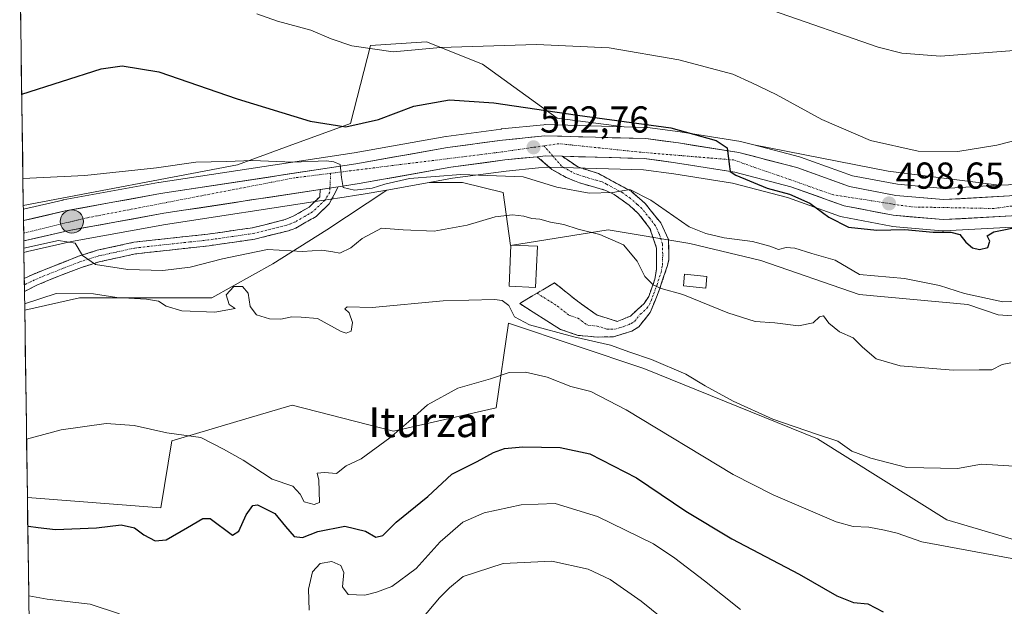
# Model space of a CAD drawing. Units: metres. Extents: x 597135 to 600592, y 4733742 to 4736104.
# Drawn here: x 597154 to 597417, y 4735597 to 4735753 of the extents above; entities that cross this region are included whole.
import ezdxf
from ezdxf.enums import TextEntityAlignment as Align

# ---------------------------------------------------------------- set-up
doc = ezdxf.new("R2010")
doc.units = ezdxf.units.M
doc.header["$MEASUREMENT"] = 0
doc.linetypes.add('TRAZO_Y_PUNTO', pattern=[1, 0.5, -0.25, 0, -0.25])
doc.linetypes.add('TRAZOSX2', pattern=[1.5, 1, -0.5])
for name, color, linetype, lineweight in [('Camino', 19, 'TRAZOSX2', 0), ('Camino Cxs', 19, 'Continuous', 0), ('Camino eje', 19, 'TRAZO_Y_PUNTO', 0), ('Carretera de calzada única', 19, 'Continuous', 13), ('Carretera de calzada única Cxs', 19, 'Continuous', 13), ('Carretera de calzada única eje', 19, 'TRAZO_Y_PUNTO', 0), ('Carátula', 7, 'Continuous', 5), ('Cultivos herbáceos CxS', 92, 'Continuous', 0), ('Curva de nivel maestra', 36, 'Continuous', 30), ('Curva de nivel normal', 36, 'Continuous', 0), ('Edificación', 1, 'Continuous', 13), ('Edificación Cxs', 1, 'Continuous', 13), ('Edificación ligera', 1, 'Continuous', 0), ('Edificación ligera Cxs', 1, 'Continuous', 0), ('Entidad de ámbito territorial CxS', 92, 'Continuous', 0), ('Municipio CxS', 142, 'Continuous', 0), ('Núcleo urbano CxS', 19, 'Continuous', 0), ('Pastizal CxS', 92, 'Continuous', 0), ('Punto de cota en terreno', 7, 'Continuous', 0), ('Punto kilométrico de carretera', 7, 'Continuous', 0), ('Rótulo de punto de cota en terreno', 19, 'Continuous', 0), ('Texto cartográfico', 19, 'Continuous', 0)]:
    doc.layers.add(name, color=color, linetype=linetype, lineweight=lineweight)
doc.styles.add('Arial', font='txt', dxfattribs={"height": 0.2})

# ---------------------------------------------------------------- blocks, each defined once
blk = doc.blocks.new('*U151')
at = {"layer": 'Cultivos herbáceos CxS', "color": 92, "linetype": 'Continuous', "lineweight": 0}
blk.add_polyline3d([(597418.41, 4735709.31, 498.94), (597415.91, 4735709.17, 498.86), (597386.23, 4735712.98, 498.01), (597350.27, 4735719.99, 499.18), (597347.05, 4735720.82, 499.46), (597346.8, 4735720.88, 499.48), (597330.61, 4735723.45, 500.5), (597330.54, 4735723.46, 500.5), (597321.81, 4735724.63, 500.84), (597321.49, 4735724.66, 500.85), (597315.58, 4735724.82, 501.18), (597297.65, 4735727.13, 501.98), (597277.67, 4735741.55, 497.81), (597262.7, 4735747.53, 495.92), (597247.74, 4735746.53, 495.7), (597242.39, 4735725.65, 501.71), (597224.98, 4735719.33, 504.35), (597212.12, 4735714.65, 505.95), (597154.86, 4735703.76, 508.3), (597154.86, 4735703.76, 508.3), (597153.9, 4735772.21, 494.03)], dxfattribs=at)
blk = doc.blocks.new('*U153')
at = {"layer": 'Pastizal CxS', "color": 92, "linetype": 'Continuous', "lineweight": 0}
blk.add_polyline3d([(597156.43, 4735592.19, 535.19), (597155.96, 4735625.76, 523.52), (597191.65, 4735622.95, 524.1), (597194.58, 4735640.89, 521.5), (597214.35, 4735646.73, 518.26), (597226.79, 4735650.41, 517.19), (597253.88, 4735643.45, 520.93), (597281.33, 4735649.67, 522.87), (597284.63, 4735672.37, 517.08), (597320.88, 4735660.22, 516.82), (597367.29, 4735641.46, 516.14), (597401.91, 4735619.75, 518.98), (597419.7, 4735614.56, 519.5)], dxfattribs=at)
blk = doc.blocks.new('*U161')
at = {"layer": 'Pastizal CxS', "color": 92, "linetype": 'Continuous', "lineweight": 0}
for points in [[(597154.88, 4735702.83, 508.37), (597154.86, 4735703.76, 508.3), (597212.12, 4735714.65, 505.95), (597224.98, 4735719.33, 504.35), (597242.39, 4735725.65, 501.71), (597247.74, 4735746.53, 495.7), (597262.7, 4735747.53, 495.92), (597277.67, 4735741.55, 497.81), (597297.65, 4735727.13, 501.98), (597315.58, 4735724.82, 501.18), (597294.49, 4735725.39, 502.23), (597294.41, 4735725.39, 502.23), (597294.11, 4735725.38, 502.25), (597282.75, 4735724.24, 502.91), (597282.65, 4735724.22, 502.92), (597267.97, 4735722.26, 503.69), (597267.85, 4735722.24, 503.7), (597243.36, 4735717.87, 504.7), (597191.1, 4735709.93, 506.93), (597191.02, 4735709.91, 506.93), (597165.53, 4735705.26, 507.99), (597165.4, 4735705.23, 507.99), (597154.88, 4735702.83, 508.37)], [(597401.08, 4735708.36, 498.59), (597388.67, 4735709.46, 498.49), (597376.66, 4735711.74, 498.64), (597362.77, 4735716.73, 498.87), (597362.51, 4735716.81, 498.89), (597350.27, 4735719.99, 499.18), (597386.23, 4735712.98, 498.01), (597415.91, 4735709.17, 498.86), (597401.08, 4735708.36, 498.59)], [(597155.26, 4735675.79, 516.5), (597155.04, 4735691.24, 511.9), (597155.67, 4735691.38, 511.9), (597155.75, 4735691.41, 511.9), (597156.03, 4735691.47, 511.91), (597167.74, 4735694.15, 510.01), (597192.93, 4735698.73, 508.38), (597234.69, 4735705.08, 506.62), (597239.54, 4735705.82, 506.57), (597245.18, 4735706.68, 507.44), (597245.25, 4735706.7, 507.47), (597252.09, 4735707.91, 509.03), (597236.09, 4735697.25, 509.09), (597221.58, 4735688.18, 513.12), (597205.26, 4735679.11, 515), (597190.75, 4735679.11, 515.15), (597169.89, 4735679.11, 516.26), (597155.26, 4735675.79, 516.5)]]:
    blk.add_polyline3d(points, close=True, dxfattribs=at)
blk.add_polyline3d([(597436.16, 4735673.16, 508.59), (597415.63, 4735674.58, 508.64), (597407.47, 4735677.3, 507.98), (597378.45, 4735680.02, 508.21), (597352.16, 4735689.09, 507.23), (597333.11, 4735693.62, 507.89), (597311.35, 4735697.25, 510.2), (597285.19, 4735693.06, 513.16), (597283.24, 4735707.22, 508.61), (597272.36, 4735709.94, 507.82), (597263.47, 4735709.94, 507.34), (597269.65, 4735711.05, 507.3), (597284.02, 4735712.98, 506.07), (597292.64, 4735713.84, 504.59), (597294.71, 4735714.05, 504.15), (597298.93, 4735713.93, 503.71), (597320.74, 4735713.35, 503.27), (597328.91, 4735712.24, 502.78), (597344.6, 4735709.74, 501.74), (597359.31, 4735705.94, 501.7), (597373.45, 4735700.86, 500.32), (597373.9, 4735700.73, 500.33), (597386.99, 4735698.23, 501.2), (597387.27, 4735698.19, 501.25), (597400.68, 4735697.02, 500.72), (597400.94, 4735697.01, 500.71), (597401.1, 4735697.01, 500.71), (597419.37, 4735698.01, 500.25)], dxfattribs=at)
blk = doc.blocks.new('*U183')
at = {"layer": 'Curva de nivel normal', "color": 36, "linetype": 'Continuous', "lineweight": 0}
blk.add_polyline3d([(597155.74, 4735641.34, 520), (597165, 4735643.8, 520), (597177.05, 4735645.51, 520), (597184.52, 4735644.98, 520), (597193.23, 4735643.02, 520), (597202.35, 4735641.81, 520), (597208.43, 4735638.62, 520), (597213.69, 4735635.72, 520), (597221.44, 4735630.62, 520), (597226.97, 4735628.75, 520), (597228.92, 4735626.6, 520), (597229.99, 4735624.58, 520), (597232.65, 4735623.88, 520), (597234.07, 4735624.44, 520), (597233.94, 4735630.38, 520), (597233.44, 4735632.23, 520), (597235.44, 4735632.42, 520), (597238.6, 4735632.16, 520), (597241.2, 4735634.17, 520), (597245.2, 4735636.04, 520), (597252.87, 4735641.67, 520), (597257.92, 4735645.99, 520), (597263.01, 4735650.52, 520), (597271.11, 4735654.96, 520), (597279.87, 4735657.47, 520), (597284.87, 4735659.15, 520), (597289.2, 4735659.28, 520), (597294.99, 4735657.87, 520), (597301.36, 4735655.42, 520), (597306.7, 4735654.05, 520), (597316.09, 4735649.18, 520), (597344.76, 4735631.92, 520), (597355.43, 4735626.42, 520), (597372.27, 4735619.24, 520), (597376.88, 4735617.96, 520), (597381.02, 4735617.84, 520), (597385.24, 4735617.04, 520), (597388.63, 4735616.17, 520), (597395.21, 4735613.88, 520), (597419.29, 4735609.42, 520)], dxfattribs=at)
blk = doc.blocks.new('*U223')
at = {"layer": 'Curva de nivel normal', "color": 36, "linetype": 'Continuous', "lineweight": 0}
blk.add_polyline3d([(597155.23, 4735677.49, 515), (597163.66, 4735680.25, 515), (597173.62, 4735680.21, 515), (597179.92, 4735679.23, 515), (597187.82, 4735678.74, 515), (597191, 4735678.2, 515), (597193.07, 4735676.85, 515), (597197.29, 4735675.6, 515), (597206.11, 4735675.28, 515), (597211.54, 4735676.21, 515), (597209.96, 4735677.36, 515), (597209.11, 4735679.9, 515), (597211.17, 4735682.17, 515), (597213.5, 4735682.13, 515), (597215.04, 4735680.32, 515), (597215.52, 4735676.76, 515), (597217.25, 4735674.56, 515), (597220.68, 4735673.46, 515), (597223.79, 4735673.42, 515), (597226.68, 4735674.06, 515), (597229.2, 4735673.9, 515), (597233.54, 4735673.58, 515), (597239.87, 4735670.11, 515), (597241.23, 4735669.67, 515), (597242.57, 4735670.23, 515), (597242.88, 4735672.48, 515), (597242.03, 4735675.11, 515), (597240.9, 4735676.14, 515), (597241.49, 4735676.68, 515), (597248.2, 4735676.53, 515), (597267.2, 4735678.29, 515), (597280.87, 4735678.7, 515), (597282.94, 4735678.38, 515), (597284.74, 4735677.05, 515), (597286.24, 4735674, 515), (597290.24, 4735671.86, 515), (597302.1, 4735668.67, 515), (597311.97, 4735666.42, 515), (597317.1, 4735664.55, 515), (597322.91, 4735662.58, 515), (597332.05, 4735658.73, 515), (597337.27, 4735655.61, 515), (597344.7, 4735651.52, 515), (597355.39, 4735646.67, 515), (597367.04, 4735642.68, 515), (597372.72, 4735640.8, 515), (597376.49, 4735638.09, 515), (597381.53, 4735636.3, 515), (597391.2, 4735633.8, 515), (597404.71, 4735633.52, 515), (597411.21, 4735634.65, 515), (597428.74, 4735633.56, 515)], dxfattribs=at)
blk = doc.blocks.new('*U229')
at = {"layer": 'Curva de nivel normal', "color": 36, "linetype": 'Continuous', "lineweight": 0}
blk.add_polyline3d([(597355.28, 4735755.9, 490), (597383.49, 4735746.12, 490), (597389.87, 4735744.5, 490), (597400.19, 4735743.69, 490), (597419.88, 4735745.18, 490), (597441.55, 4735749.58, 490), (597450.55, 4735752.72, 490), (597454.55, 4735754.08, 490)], dxfattribs=at)
blk = doc.blocks.new('5PATER')
at = {"layer": 'Carátula', "linetype": 'Continuous', "lineweight": 5}
h = blk.add_hatch(color=250, dxfattribs=at)
edge = h.paths.add_edge_path()
edge.add_ellipse((0, 0.01), major_axis=(-1.33, -1.34), ratio=0.999422, start_angle=0, end_angle=360)
blk = doc.blocks.new('5HITCA')
at = {"layer": 'Carátula', "linetype": 'Continuous', "lineweight": 5}
h = blk.add_hatch(color=1, dxfattribs=at)
edge = h.paths.add_edge_path()
edge.add_arc((0, 0), 3.1, 0.0011, 360.0011)
at = {"layer": 'Carátula', "color": 250, "linetype": 'Continuous', "lineweight": 5}
blk.add_circle((0, 0, 0), 3.1, dxfattribs=at)

msp = doc.modelspace()

# ---------------------------------------------------------------- linework, layer by layer
at = {"layer": 'Camino', "color": 19, "linetype": 'TRAZOSX2', "lineweight": 0}
for points in [[(597299, 4735716.93), (597303.2, 4735714.07), (597308.72, 4735712.31), (597317.44, 4735707.59), (597321.17, 4735704.35), (597325.4, 4735699.11), (597327.45, 4735694.65), (597327.53, 4735689.25), (597327.16, 4735687.75), (597324.96, 4735681.11), (597322.56, 4735675.19), (597319.47, 4735671.38), (597317.68, 4735670.23), (597312.75, 4735668.69), (597308.36, 4735668.63), (597303.3, 4735669.07), (597298.57, 4735670.67), (597287.64, 4735677.59), (597292.28, 4735680.35)], [(597292.28, 4735680.35), (597296.92, 4735683.11), (597303.08, 4735678.23), (597308.36, 4735674.47), (597313.72, 4735672.79), (597317.24, 4735674.23), (597320.96, 4735677.6), (597322.16, 4735679.43), (597323.78, 4735684.07), (597324.2, 4735686.71), (597324.24, 4735692.39), (597322.48, 4735697.67), (597319.45, 4735701.58), (597316.96, 4735703.83), (597312.93, 4735706.72), (597310.64, 4735707.83), (597303.64, 4735709.83), (597300.08, 4735711.27), (597296.28, 4735713.43), (597292.36, 4735716.82)], [(597155.14, 4735684.29), (597157.21, 4735685.29), (597169.64, 4735690.24), (597174.65, 4735691.81), (597184.39, 4735693.95), (597194.28, 4735695.06), (597204.21, 4735696.11), (597216.2, 4735697.84), (597224.87, 4735700), (597227.08, 4735700.89), (597231.31, 4735703.36), (597234.2, 4735706.12), (597234.25, 4735708.06)], [(597239.1, 4735708.8), (597236.72, 4735704.23), (597233.18, 4735700.84), (597227.75, 4735697.76), (597225.8, 4735697.03), (597216.8, 4735694.79), (597204.6, 4735693.03), (597184.9, 4735690.87), (597175.16, 4735688.72), (597170.41, 4735687.21), (597161.9, 4735683.93), (597158.52, 4735682.47), (597155.19, 4735680.81)], [(597155.14, 4735684.29), (597155.16, 4735682.57)], [(597155.16, 4735682.57), (597155.19, 4735680.81)]]:
    msp.add_lwpolyline(points, dxfattribs=at)
at = {"layer": 'Camino Cxs', "color": 19, "linetype": 'Continuous', "lineweight": 0}
for points in [[(597299, 4735716.93), (597294.6, 4735717.05), (597292.36, 4735716.82)], [(597239.1, 4735708.8), (597234.25, 4735708.06)]]:
    msp.add_lwpolyline(points, dxfattribs=at)
for points in [[(597299, 4735716.93, 502.46), (597301.1, 4735715.5, 502.57), (597303.2, 4735714.07, 502.77), (597305.96, 4735713.19, 503), (597308.72, 4735712.31, 503.26), (597313.08, 4735709.95, 504.07), (597317.44, 4735707.59, 504.96), (597321.17, 4735704.35, 505.35), (597323.29, 4735701.73, 505.57), (597325.4, 4735699.11, 506.31), (597327.45, 4735694.65, 507.07), (597327.49, 4735691.95, 507.65), (597327.53, 4735689.25, 508.24), (597327.16, 4735687.75, 508.54), (597326.06, 4735684.43, 509.21), (597324.96, 4735681.11, 510.14), (597323.76, 4735678.15, 510.91), (597322.56, 4735675.19, 511.48), (597319.47, 4735671.38, 512.36), (597317.68, 4735670.23, 512.7), (597315.22, 4735669.46, 513.13), (597312.75, 4735668.69, 513.59), (597308.36, 4735668.63, 514.18), (597305.83, 4735668.85, 514.46), (597303.3, 4735669.07, 514.7), (597298.57, 4735670.67, 514.81), (597294.93, 4735672.98, 514.14), (597291.28, 4735675.28, 513.97), (597287.64, 4735677.59, 513.96), (597290.73, 4735679.43, 513.8), (597293.83, 4735681.27, 513.72), (597296.92, 4735683.11, 513.55), (597300, 4735680.67, 513.61), (597303.08, 4735678.23, 513.71), (597305.72, 4735676.35, 513.74), (597308.36, 4735674.47, 513.75), (597311.04, 4735673.63, 513.74), (597313.72, 4735672.79, 513.23), (597317.24, 4735674.23, 512.34), (597319.1, 4735675.92, 511.83), (597320.96, 4735677.6, 511.16), (597322.16, 4735679.43, 510.66), (597323.78, 4735684.07, 509.58), (597324.2, 4735686.71, 509.15), (597324.22, 4735689.55, 508.74), (597324.24, 4735692.39, 508.34), (597323.36, 4735695.03, 507.89), (597322.48, 4735697.67, 506.91), (597319.45, 4735701.58, 506.33), (597316.96, 4735703.83, 505.88), (597312.93, 4735706.72, 505.08), (597310.64, 4735707.83, 504.5), (597307.14, 4735708.83, 503.79), (597303.64, 4735709.83, 503.84), (597300.08, 4735711.27, 503.6), (597296.28, 4735713.43, 502.65), (597294.32, 4735715.13, 502.9), (597292.36, 4735716.82, 502.96), (597294.6, 4735717.05, 502.69), (597299, 4735716.93, 502.46)], [(597155.19, 4735680.81, 513.76), (597155.14, 4735684.29, 512.59), (597157.21, 4735685.29, 512.28), (597161.35, 4735686.94, 512.14), (597165.5, 4735688.59, 511.11), (597169.64, 4735690.24, 510.15), (597172.15, 4735691.03, 509.62), (597174.65, 4735691.81, 509.18), (597179.52, 4735692.88, 508.67), (597184.39, 4735693.95, 508.45), (597189.34, 4735694.51, 508.35), (597194.28, 4735695.06, 508.33), (597199.25, 4735695.59, 508.4), (597204.21, 4735696.11, 508.5), (597208.21, 4735696.69, 508.54), (597212.2, 4735697.26, 508.54), (597216.2, 4735697.84, 508.52), (597220.54, 4735698.92, 508.34), (597224.87, 4735700, 507.61), (597227.08, 4735700.89, 507.13), (597231.31, 4735703.36, 506.06), (597234.2, 4735706.12, 505.54), (597234.25, 4735708.06, 505.29), (597234.43, 4735708.09, 505.28), (597239.1, 4735708.8, 504.96), (597237.91, 4735706.52, 505.35), (597236.72, 4735704.23, 505.65), (597233.18, 4735700.84, 506.61), (597230.47, 4735699.3, 507.04), (597227.75, 4735697.76, 507.75), (597225.8, 4735697.03, 508.17), (597221.3, 4735695.91, 508.79), (597216.8, 4735694.79, 508.82), (597212.73, 4735694.2, 508.67), (597208.67, 4735693.62, 508.63), (597204.6, 4735693.03, 508.7), (597199.68, 4735692.49, 508.68), (597194.75, 4735691.95, 508.66), (597189.83, 4735691.41, 508.58), (597184.9, 4735690.87, 508.58), (597180.03, 4735689.8, 508.78), (597175.16, 4735688.72, 509.3), (597170.41, 4735687.21, 510.91), (597166.16, 4735685.57, 511.81), (597161.9, 4735683.93, 512.4), (597158.52, 4735682.47, 513.13), (597155.19, 4735680.81, 513.76)]]:
    msp.add_polyline3d(points, close=True, dxfattribs=at)
at = {"layer": 'Camino eje', "color": 19, "linetype": 'TRAZO_Y_PUNTO', "lineweight": 0}
for points in [[(597296.49, 4735717), (597294.13, 4735719.72)], [(597292.28, 4735680.35), (597297.75, 4735676.89), (597300.83, 4735674.45), (597303.19, 4735673.65), (597305.83, 4735671.77), (597308.36, 4735671.55), (597311.04, 4735670.71), (597313.24, 4735670.74), (597315.7, 4735671.51), (597317.46, 4735672.23), (597318.36, 4735672.81), (597319.9, 4735674.71), (597321.76, 4735676.4), (597322.36, 4735677.31), (597323.56, 4735680.27), (597324.37, 4735682.59), (597325.47, 4735685.91), (597325.68, 4735687.23), (597325.87, 4735687.98), (597325.89, 4735690.82), (597325.85, 4735693.52), (597324.97, 4735696.16), (597323.94, 4735698.39), (597322.43, 4735700.35), (597320.31, 4735702.97), (597319.07, 4735704.09), (597317.2, 4735705.71), (597315.19, 4735707.16), (597310.83, 4735709.52), (597309.68, 4735710.07), (597306.18, 4735711.07), (597303.42, 4735711.95), (597301.64, 4735712.67), (597298.81, 4735714.32), (597296.49, 4735717)], [(597237.08, 4735712.39), (597236.88, 4735708.46)], [(597236.88, 4735708.46), (597236.83, 4735707.3), (597235.48, 4735705.15), (597232.25, 4735702.1), (597230.13, 4735700.87), (597227.42, 4735699.33), (597226.31, 4735698.88), (597225.34, 4735698.52), (597216.5, 4735696.32), (597204.41, 4735694.57), (597199.44, 4735694.05), (597189.59, 4735692.97), (597184.65, 4735692.41), (597179.78, 4735691.34), (597174.91, 4735690.27), (597172.4, 4735689.48), (597170.03, 4735688.73), (597165.77, 4735687.09), (597159.56, 4735684.61), (597157.87, 4735683.88), (597156.83, 4735683.38), (597155.16, 4735682.57)]]:
    msp.add_lwpolyline(points, dxfattribs=at)
at = {"layer": 'Carretera de calzada única', "color": 19, "linetype": 'Continuous', "lineweight": 13}
for points in [[(597565.91, 4735706.46), (597563.37, 4735706.75), (597514.28, 4735711.36), (597489.94, 4735713.1), (597473.37, 4735712.55), (597456.67, 4735711.47), (597418.69, 4735706.32), (597401.03, 4735705.35), (597388.26, 4735706.48), (597375.87, 4735708.84), (597361.76, 4735713.91), (597346.3, 4735717.92), (597330.14, 4735720.49), (597321.41, 4735721.66), (597294.41, 4735722.39), (597283.05, 4735721.25), (597268.37, 4735719.29), (597243.85, 4735714.91), (597191.55, 4735706.96), (597166.07, 4735702.31), (597154.92, 4735699.76)], [(597239.1, 4735708.8), (597244.73, 4735709.65), (597269.19, 4735714.01), (597283.67, 4735715.96), (597292.36, 4735716.82)], [(597299, 4735716.93), (597320.98, 4735716.34), (597329.35, 4735715.21), (597345.21, 4735712.68), (597360.19, 4735708.81), (597374.46, 4735703.68), (597387.53, 4735701.18), (597400.94, 4735700.01), (597419.21, 4735701.01), (597457.19, 4735706.16), (597473.62, 4735707.23), (597489.83, 4735707.76), (597504.02, 4735706.76), (597509.93, 4735706.33)], [(597155, 4735694.3), (597167.14, 4735697.09), (597192.44, 4735701.69), (597234.25, 4735708.06)], [(597154.92, 4735699.76), (597154.97, 4735696.4)], [(597154.97, 4735696.4), (597155, 4735694.3)]]:
    msp.add_lwpolyline(points, dxfattribs=at)
at = {"layer": 'Carretera de calzada única Cxs', "color": 19, "linetype": 'Continuous', "lineweight": 13}
for points in [[(597299, 4735716.93), (597294.6, 4735717.05), (597292.36, 4735716.82)], [(597239.1, 4735708.8), (597234.25, 4735708.06)]]:
    msp.add_lwpolyline(points, dxfattribs=at)
msp.add_polyline3d([(597419.21, 4735701.01, 499.33), (597414.64, 4735700.76, 499.21), (597410.08, 4735700.51, 499.09), (597405.51, 4735700.26, 499.02), (597400.94, 4735700.01, 499.09), (597396.47, 4735700.4, 498.91), (597392, 4735700.79, 499.05), (597387.53, 4735701.18, 498.96), (597383.17, 4735702.01, 498.88), (597378.82, 4735702.85, 498.85), (597374.46, 4735703.68, 498.87), (597370.89, 4735704.96, 499.05), (597367.33, 4735706.25, 499.4), (597363.76, 4735707.53, 499.36), (597360.19, 4735708.81, 499.18), (597356.45, 4735709.78, 499.36), (597352.7, 4735710.75, 499.75), (597348.96, 4735711.71, 499.98), (597345.21, 4735712.68, 500.01), (597341.25, 4735713.31, 500.09), (597337.28, 4735713.95, 500.37), (597333.32, 4735714.58, 500.63), (597329.35, 4735715.21, 501.02), (597325.17, 4735715.78, 501.36), (597320.98, 4735716.34, 501.47), (597316.58, 4735716.46, 501.93), (597312.19, 4735716.58, 502.17), (597307.79, 4735716.69, 502.28), (597303.4, 4735716.81, 502.38), (597299, 4735716.93, 502.46), (597294.6, 4735717.05, 502.69), (597292.36, 4735716.82, 502.96), (597288.02, 4735716.39, 503.22), (597283.67, 4735715.96, 503.39), (597278.84, 4735715.31, 503.67), (597274.02, 4735714.66, 503.88), (597269.19, 4735714.01, 503.97), (597264.3, 4735713.14, 504.21), (597259.41, 4735712.27, 504.77), (597254.51, 4735711.39, 505.25), (597249.62, 4735710.52, 505.12), (597244.73, 4735709.65, 504.79), (597241.92, 4735709.23, 504.85), (597239.1, 4735708.8, 504.96), (597234.43, 4735708.09, 505.27), (597234.25, 4735708.06, 505.29), (597229.77, 4735707.38, 505.68), (597225.1, 4735706.67, 506.15), (597220.44, 4735705.96, 506.59), (597215.77, 4735705.25, 506.88), (597211.1, 4735704.53, 507.08), (597206.44, 4735703.82, 506.92), (597201.77, 4735703.11, 507.13), (597197.11, 4735702.4, 507.24), (597192.44, 4735701.69, 507.47), (597188.22, 4735700.92, 507.71), (597184.01, 4735700.16, 507.93), (597179.79, 4735699.39, 508.02), (597175.57, 4735698.62, 507.96), (597171.36, 4735697.86, 508.27), (597167.14, 4735697.09, 508.67), (597162.51, 4735696.03, 509.13), (597157.88, 4735694.97, 509.08), (597155, 4735694.3, 508.91), (597154.92, 4735699.76, 508.33), (597156.68, 4735700.16, 508.31), (597161.37, 4735701.24, 508.13), (597166.07, 4735702.31, 508.05), (597170.32, 4735703.09, 507.94), (597174.56, 4735703.86, 507.7), (597178.81, 4735704.64, 507.48), (597183.06, 4735705.41, 507.25), (597187.3, 4735706.19, 507.04), (597191.55, 4735706.96, 507), (597196.3, 4735707.68, 506.85), (597201.06, 4735708.41, 506.65), (597205.81, 4735709.13, 506.37), (597210.57, 4735709.85, 506.13), (597215.32, 4735710.57, 506.01), (597220.08, 4735711.3, 505.84), (597224.83, 4735712.02, 505.62), (597229.59, 4735712.74, 505.41), (597234.34, 4735713.46, 505.21), (597239.1, 4735714.19, 504.85), (597243.85, 4735714.91, 504.58), (597248.75, 4735715.79, 504.36), (597253.66, 4735716.66, 504.26), (597258.56, 4735717.54, 504.14), (597263.47, 4735718.41, 503.91), (597268.37, 4735719.29, 503.69), (597273.26, 4735719.94, 503.52), (597278.16, 4735720.6, 503.33), (597283.05, 4735721.25, 503.02), (597286.84, 4735721.63, 502.71), (597290.62, 4735722.01, 502.41), (597294.41, 4735722.39, 502.29), (597298.91, 4735722.27, 502.23), (597303.41, 4735722.15, 502.09), (597307.91, 4735722.03, 501.88), (597312.41, 4735721.9, 501.58), (597316.91, 4735721.78, 501.31), (597321.41, 4735721.66, 500.92), (597325.78, 4735721.08, 500.82), (597330.14, 4735720.49, 500.53), (597334.18, 4735719.85, 500.31), (597338.22, 4735719.21, 500.16), (597342.26, 4735718.56, 500.03), (597346.3, 4735717.92, 499.81), (597350.17, 4735716.92, 499.5), (597354.03, 4735715.92, 499.2), (597357.9, 4735714.91, 499.02), (597361.76, 4735713.91, 498.99), (597366.46, 4735712.22, 498.91), (597371.17, 4735710.53, 498.62), (597375.87, 4735708.84, 498.69), (597380, 4735708.05, 498.65), (597384.13, 4735707.27, 498.57), (597388.26, 4735706.48, 498.51), (597392.52, 4735706.1, 498.46), (597396.77, 4735705.73, 498.54), (597401.03, 4735705.35, 498.57), (597405.45, 4735705.59, 498.57), (597409.86, 4735705.84, 498.56), (597414.28, 4735706.08, 498.65), (597418.69, 4735706.32, 498.79)], dxfattribs=at)
at = {"layer": 'Carretera de calzada única eje', "color": 19, "linetype": 'TRAZO_Y_PUNTO', "lineweight": 0}
for points in [[(597294.13, 4735719.72), (597282.23, 4735718.01), (597252.26, 4735714.3), (597237.08, 4735712.39)], [(597510.83, 4735708.91), (597477.69, 4735711.05), (597449.78, 4735707.74), (597414.44, 4735702.98), (597392.32, 4735703.4), (597371.55, 4735706.64), (597344.87, 4735715.94), (597320.07, 4735718.01), (597298.16, 4735720.3), (597294.13, 4735719.72)], [(597237.08, 4735712.39), (597227.44, 4735711.18), (597172.03, 4735700.51), (597154.97, 4735696.4)]]:
    msp.add_lwpolyline(points, dxfattribs=at)
at = {"layer": 'Cultivos herbáceos CxS', "color": 92, "linetype": 'Continuous', "lineweight": 0}
for points in [[(597153.9, 4735772.21, 494.03), (597154.86, 4735703.76, 508.3)], [(597315.58, 4735724.82, 501.18), (597297.65, 4735727.13, 501.98), (597277.67, 4735741.55, 497.81), (597262.7, 4735747.53, 495.92), (597247.74, 4735746.53, 495.7), (597242.39, 4735725.65, 501.71), (597224.98, 4735719.33, 504.35), (597212.12, 4735714.65, 505.95), (597154.86, 4735703.76, 508.3)], [(597315.58, 4735724.82, 501.18), (597321.49, 4735724.66, 500.85), (597321.81, 4735724.63, 500.84), (597330.54, 4735723.46, 500.5), (597330.61, 4735723.45, 500.5), (597346.8, 4735720.88, 499.48), (597347.05, 4735720.82, 499.46), (597350.27, 4735719.99, 499.18)], [(597350.27, 4735719.99, 499.18), (597386.23, 4735712.98, 498.01), (597415.91, 4735709.17, 498.86)], [(597594.6, 4735706.21, 500.65), (597581.27, 4735707.73, 500.52), (597566.26, 4735709.44, 500.32), (597563.68, 4735709.73, 500.27), (597514.56, 4735714.35, 499.3), (597514.49, 4735714.35, 499.3), (597490.15, 4735716.09, 499.53), (597489.94, 4735716.1, 499.53), (597489.84, 4735716.1, 499.53), (597473.27, 4735715.55, 499.46), (597473.18, 4735715.54, 499.46), (597456.48, 4735714.46, 499.2), (597456.27, 4735714.44, 499.2), (597418.41, 4735709.31, 498.94), (597415.91, 4735709.17, 498.86)], [(597419.7, 4735614.56, 519.5), (597401.91, 4735619.75, 518.98), (597367.29, 4735641.46, 516.14), (597320.88, 4735660.22, 516.82), (597284.63, 4735672.37, 517.08), (597281.33, 4735649.67, 522.87), (597253.88, 4735643.45, 520.93), (597226.79, 4735650.41, 517.19), (597214.35, 4735646.73, 518.26), (597194.58, 4735640.89, 521.5), (597191.65, 4735622.95, 524.1), (597155.96, 4735625.76, 523.52), (597155.26, 4735675.79, 516.5), (597169.89, 4735679.11, 516.26), (597190.75, 4735679.11, 515.15), (597205.26, 4735679.11, 515), (597221.58, 4735688.18, 513.12), (597236.09, 4735697.25, 509.09), (597252.09, 4735707.91, 509.03), (597263.47, 4735709.94, 507.34), (597272.36, 4735709.94, 507.82), (597283.24, 4735707.22, 508.61), (597285.19, 4735693.06, 513.16), (597311.35, 4735697.25, 510.2), (597333.11, 4735693.62, 507.89), (597352.16, 4735689.09, 507.23), (597378.45, 4735680.02, 508.21), (597407.47, 4735677.3, 507.98), (597415.63, 4735674.58, 508.64), (597436.16, 4735673.16, 508.59)], [(597263.47, 4735709.94, 507.34), (597252.09, 4735707.91, 509.03)], [(597263.47, 4735709.94, 507.34), (597272.36, 4735709.94, 507.82), (597283.24, 4735707.22, 508.61), (597285.19, 4735693.06, 513.16), (597311.35, 4735697.25, 510.2), (597333.11, 4735693.62, 507.89), (597352.16, 4735689.09, 507.23), (597378.45, 4735680.02, 508.21), (597407.47, 4735677.3, 507.98), (597415.63, 4735674.58, 508.64), (597436.16, 4735673.16, 508.59), (597454.2, 4735667.06, 509.86), (597466.69, 4735663.22, 509.75)], [(597252.09, 4735707.91, 509.03), (597236.09, 4735697.25, 509.09), (597221.58, 4735688.18, 513.12), (597205.26, 4735679.11, 515), (597190.75, 4735679.11, 515.15), (597169.89, 4735679.11, 516.26), (597155.26, 4735675.79, 516.5)], [(597155.26, 4735675.79, 516.5), (597155.96, 4735625.76, 523.52)], [(597155.96, 4735625.76, 523.52), (597191.65, 4735622.95, 524.1), (597194.58, 4735640.89, 521.5), (597214.35, 4735646.73, 518.26), (597226.79, 4735650.41, 517.19), (597253.88, 4735643.45, 520.93), (597281.33, 4735649.67, 522.87), (597284.63, 4735672.37, 517.08), (597320.88, 4735660.22, 516.82), (597367.29, 4735641.46, 516.14), (597401.91, 4735619.75, 518.98), (597419.7, 4735614.56, 519.5), (597440.17, 4735610.76, 519.31), (597482.62, 4735602.57, 518.92)]]:
    msp.add_polyline3d(points, dxfattribs=at)
at = {"layer": 'Curva de nivel maestra', "color": 36, "linetype": 'Continuous', "lineweight": 30}
for points in [[(597154.45, 4735733.5, 500), (597175.72, 4735740.28, 500), (597181.35, 4735741.14, 500), (597191.12, 4735739.49, 500), (597212.1, 4735732.29, 500), (597231.56, 4735726.36, 500), (597241.15, 4735724.79, 500), (597249.86, 4735726.73, 500), (597259.34, 4735730.34, 500), (597268.86, 4735732.06, 500), (597280.75, 4735731.23, 500), (597303.14, 4735727.93, 500), (597328.09, 4735724.55, 500), (597340.17, 4735721.18, 500), (597343.12, 4735719.22, 500), (597343.71, 4735714.81, 500), (597343.98, 4735712.88, 500), (597345.46, 4735711.91, 500), (597353.82, 4735708.45, 500), (597359.8, 4735706.83, 500), (597365.22, 4735704.41, 500), (597370.36, 4735700.62, 500), (597375.59, 4735697.97, 500), (597383.21, 4735697.21, 500), (597390.63, 4735697.4, 500), (597398.21, 4735696.62, 500), (597403, 4735696.67, 500), (597405.39, 4735696, 500), (597406.98, 4735693.98, 500), (597408.77, 4735692.46, 500), (597410.63, 4735692.03, 500), (597412.83, 4735692.59, 500), (597413.41, 4735694.24, 500), (597412.68, 4735695.69, 500), (597414.46, 4735696.77, 500), (597421.95, 4735698.3, 500)], [(597156.07, 4735618.15, 525), (597156.23, 4735618.11, 525), (597158.88, 4735617.73, 525), (597163.45, 4735617.17, 525), (597174.47, 4735617.6, 525), (597181.02, 4735618.41, 525), (597184.6, 4735617.67, 525), (597187.12, 4735615.75, 525), (597190.15, 4735614.17, 525), (597193.07, 4735614.4, 525), (597198.76, 4735617.7, 525), (597202.86, 4735620.11, 525), (597204.86, 4735620.09, 525), (597210.86, 4735615.7, 525), (597212.51, 4735616.75, 525), (597214.49, 4735621.11, 525), (597216.26, 4735623.57, 525), (597217.47, 4735623.76, 525), (597222.19, 4735621.44, 525), (597224.96, 4735617.96, 525), (597227.32, 4735615.36, 525), (597229.54, 4735615.03, 525), (597233.68, 4735616.64, 525), (597240.88, 4735618.11, 525), (597246.37, 4735616.79, 525), (597249.19, 4735615.17, 525), (597251, 4735615.56, 525), (597254.62, 4735619.11, 525), (597263.06, 4735626.02, 525), (597269.52, 4735631.95, 525), (597276.23, 4735635.36, 525), (597280.62, 4735637.76, 525), (597283.56, 4735638.82, 525), (597288.45, 4735639.31, 525), (597298.5, 4735639.14, 525), (597306.4, 4735637.39, 525), (597318.88, 4735630.99, 525), (597332.08, 4735622.12, 525), (597344.35, 4735614.68, 525), (597362.36, 4735605.27, 525), (597372.47, 4735599.46, 525), (597376.95, 4735597.72, 525), (597380.72, 4735597.29, 525), (597384.87, 4735595.21, 525)]]:
    msp.add_polyline3d(points, dxfattribs=at)
at = {"layer": 'Curva de nivel normal', "color": 36, "linetype": 'Continuous', "lineweight": 0}
for points in [[(597217.34, 4735755.02, 495), (597222.82, 4735753.07, 495), (597231.82, 4735750.6, 495), (597237.21, 4735748.28, 495), (597242.76, 4735746.43, 495), (597253.84, 4735744.84, 495), (597266.42, 4735745.99, 495), (597292.17, 4735746.79, 495), (597311.54, 4735745.91, 495), (597330.22, 4735742.75, 495), (597344.63, 4735738.85, 495), (597349.74, 4735736.53, 495), (597356.27, 4735733.43, 495), (597368.46, 4735726.75, 495), (597381.44, 4735721.18, 495), (597394.2, 4735718.31, 495), (597404.83, 4735718.19, 495), (597415.28, 4735719.86, 495), (597421.5, 4735721.5, 495), (597430.82, 4735724.57, 495), (597446.72, 4735728.1, 495), (597457.46, 4735730.97, 495), (597465.56, 4735733.67, 495), (597467.86, 4735733.94, 495)], [(597154.76, 4735711, 505), (597171.34, 4735711.82, 505), (597190.53, 4735713.89, 505), (597201.03, 4735715.34, 505), (597209.2, 4735715.52, 505), (597216.14, 4735715.8, 505), (597226.98, 4735715.39, 505), (597235.98, 4735715.7, 505), (597237.9, 4735715.42, 505), (597239.64, 4735714.77, 505), (597239.96, 4735711.28, 505), (597240.41, 4735708.56, 505), (597243.42, 4735707.89, 505), (597248.19, 4735708.39, 505), (597251.53, 4735709.51, 505), (597258.2, 4735710.98, 505), (597271.87, 4735712.1, 505), (597288.54, 4735711.48, 505), (597297.56, 4735708.72, 505), (597306.21, 4735707.1, 505), (597312.59, 4735707.28, 505), (597317.12, 4735708.04, 505), (597322.73, 4735705.2, 505), (597332.94, 4735698.11, 505), (597337.47, 4735696.27, 505), (597342.32, 4735695.11, 505), (597349.92, 4735694.14, 505), (597354.53, 4735692.93, 505), (597356.88, 4735692.03, 505), (597358.88, 4735692.52, 505), (597361.28, 4735692.36, 505), (597365.76, 4735690.93, 505), (597372.05, 4735689.16, 505), (597378.57, 4735685.33, 505), (597390.54, 4735684.31, 505), (597399.97, 4735682.42, 505), (597406.58, 4735680.23, 505), (597416.89, 4735678.07, 505), (597420.76, 4735678.22, 505)], [(597155.02, 4735692.42, 510), (597164.24, 4735694.4, 510), (597168.72, 4735693.7, 510), (597170.72, 4735690.4, 510), (597174.15, 4735687.97, 510), (597182.86, 4735686.67, 510), (597192.19, 4735686.41, 510), (597199.53, 4735687.34, 510), (597208.19, 4735689.49, 510), (597214.53, 4735690.88, 510), (597220.2, 4735691.99, 510), (597229.54, 4735691.49, 510), (597234.72, 4735691.82, 510), (597237.65, 4735691.4, 510), (597239.53, 4735691.02, 510), (597242.45, 4735692.43, 510), (597245.5, 4735694.94, 510), (597250.68, 4735697.7, 510), (597256.43, 4735697.3, 510), (597264.81, 4735696.92, 510), (597273.56, 4735698.51, 510), (597281.12, 4735700.78, 510), (597285.74, 4735701.32, 510), (597288.72, 4735700.97, 510), (597290.88, 4735700.34, 510), (597293.03, 4735700.13, 510), (597295.84, 4735699.3, 510), (597299.43, 4735698.72, 510), (597303.32, 4735697.46, 510), (597309.11, 4735696.07, 510), (597315.45, 4735693.24, 510), (597319.08, 4735688.9, 510), (597321.08, 4735684.84, 510), (597323.37, 4735682.56, 510), (597325.44, 4735681.64, 510), (597331.32, 4735679.99, 510), (597343.28, 4735675.06, 510), (597350.65, 4735672.76, 510), (597355.86, 4735672.45, 510), (597362.23, 4735671.64, 510), (597366.14, 4735672.46, 510), (597367.83, 4735674.06, 510), (597368.91, 4735674.29, 510), (597370.33, 4735672.31, 510), (597373.14, 4735670.03, 510), (597376.8, 4735668.43, 510), (597379.32, 4735665.88, 510), (597383.03, 4735662.84, 510), (597389.43, 4735660.89, 510), (597403.59, 4735659.74, 510), (597410.56, 4735659.84, 510), (597413.89, 4735659.83, 510), (597416.67, 4735661.28, 510), (597419.04, 4735661.77, 510)], [(597231.36, 4735595.63, 530), (597231.18, 4735601.23, 530), (597232.18, 4735605.85, 530), (597234.26, 4735608.1, 530), (597237.39, 4735608.66, 530), (597239.79, 4735607.56, 530), (597240.6, 4735605.7, 530), (597240.26, 4735601.9, 530), (597241.72, 4735599.8, 530), (597246.24, 4735599.61, 530), (597249.34, 4735600.47, 530), (597253.46, 4735602, 530), (597259.99, 4735606.81, 530), (597266.33, 4735613.91, 530), (597272.43, 4735619.18, 530), (597278.17, 4735621.61, 530), (597288.07, 4735623.78, 530), (597297.17, 4735624.17, 530), (597308.48, 4735620.71, 530), (597323.47, 4735613.35, 530), (597329.11, 4735609.51, 530), (597337.03, 4735603.51, 530), (597346.72, 4735595.83, 530)], [(597261.48, 4735593.36, 535), (597266.19, 4735598.92, 535), (597268.87, 4735601.57, 535), (597272.54, 4735604.62, 535), (597283.2, 4735608.11, 535), (597296.22, 4735608.75, 535), (597305.96, 4735606.58, 535), (597311.88, 4735603.79, 535), (597320.11, 4735598.02, 535), (597328.41, 4735591.33, 535)], [(597156.33, 4735599.48, 530), (597161.23, 4735598.58, 530), (597172.73, 4735597.26, 530), (597180.6, 4735594.67, 530)]]:
    msp.add_polyline3d(points, dxfattribs=at)
at = {"layer": 'Edificación', "color": 1, "linetype": 'Continuous', "lineweight": 13}
msp.add_polyline3d([(597292.39, 4735692.89, 512.47), (597291.9, 4735681.91, 513.81), (597284.8, 4735682.23, 513.91), (597285.28, 4735693.22, 512.44), (597292.39, 4735692.89, 512.47)], dxfattribs=at)
at = {"layer": 'Edificación Cxs', "color": 1, "linetype": 'Continuous', "lineweight": 13}
msp.add_polyline3d([(597292.39, 4735692.89, 512.47), (597291.9, 4735681.91, 513.81), (597284.8, 4735682.23, 513.91), (597285.28, 4735693.22, 512.44), (597292.39, 4735692.89, 512.47)], close=True, dxfattribs=at)
at = {"layer": 'Edificación ligera', "color": 1, "linetype": 'Continuous', "lineweight": 0}
msp.add_polyline3d([(597337.72, 4735684.84, 508.52), (597337.42, 4735681.73, 509.01), (597331.42, 4735682.32, 509.52), (597331.72, 4735685.42, 508.93), (597337.72, 4735684.84, 508.52)], dxfattribs=at)
at = {"layer": 'Edificación ligera Cxs', "color": 1, "linetype": 'Continuous', "lineweight": 0}
msp.add_polyline3d([(597337.72, 4735684.84, 508.52), (597337.42, 4735681.73, 509.01), (597331.42, 4735682.32, 509.52), (597331.72, 4735685.42, 508.93), (597337.72, 4735684.84, 508.52)], close=True, dxfattribs=at)
at = {"layer": 'Entidad de ámbito territorial CxS', "color": 92, "linetype": 'Continuous', "lineweight": 0}
msp.add_polyline3d([(597156.38, 4735595.83, 531.99), (597156.31, 4735600.83, 529.44), (597156.24, 4735605.82, 527.93), (597156.17, 4735610.82, 526.77), (597156.1, 4735615.82, 525.62), (597156.03, 4735620.81, 524), (597155.96, 4735625.81, 522.46), (597155.89, 4735630.8, 521.52), (597155.82, 4735635.8, 520.85), (597155.75, 4735640.8, 520.12), (597155.68, 4735645.79, 519.33), (597155.61, 4735650.79, 518.75), (597155.54, 4735655.79, 518.21), (597155.47, 4735660.78, 517.65), (597155.4, 4735665.78, 517.02), (597155.33, 4735670.78, 516.46), (597155.26, 4735675.77, 515.51), (597155.19, 4735680.77, 513.78), (597155.12, 4735685.77, 512.2), (597155.05, 4735690.76, 510.37), (597154.98, 4735695.76, 508.73), (597154.91, 4735700.75, 508.2), (597154.84, 4735705.75, 506.82), (597154.77, 4735710.75, 504.99), (597154.7, 4735715.74, 503.91), (597154.63, 4735720.74, 502.67), (597154.56, 4735725.74, 501.44), (597154.49, 4735730.73, 500.36), (597154.42, 4735735.73, 499.38), (597154.34, 4735740.73, 498.51), (597154.27, 4735745.72, 497.79), (597154.2, 4735750.72, 497.17), (597154.13, 4735755.72, 496.59)], dxfattribs=at)
at = {"layer": 'Municipio CxS', "color": 142, "linetype": 'Continuous', "lineweight": 0}
msp.add_polyline3d([(597156.38, 4735595.83, 531.99), (597156.31, 4735600.83, 529.44), (597156.24, 4735605.82, 527.93), (597156.17, 4735610.82, 526.77), (597156.1, 4735615.82, 525.62), (597156.03, 4735620.81, 524), (597155.96, 4735625.81, 522.46), (597155.89, 4735630.8, 521.52), (597155.82, 4735635.8, 520.85), (597155.75, 4735640.8, 520.12), (597155.68, 4735645.79, 519.33), (597155.61, 4735650.79, 518.75), (597155.54, 4735655.79, 518.21), (597155.47, 4735660.78, 517.65), (597155.4, 4735665.78, 517.02), (597155.33, 4735670.78, 516.46), (597155.26, 4735675.77, 515.51), (597155.19, 4735680.77, 513.78), (597155.12, 4735685.77, 512.2), (597155.05, 4735690.76, 510.37), (597154.98, 4735695.76, 508.73), (597154.91, 4735700.75, 508.2), (597154.84, 4735705.75, 506.82), (597154.77, 4735710.75, 504.99), (597154.7, 4735715.74, 503.91), (597154.63, 4735720.74, 502.67), (597154.56, 4735725.74, 501.44), (597154.49, 4735730.73, 500.36), (597154.42, 4735735.73, 499.38), (597154.34, 4735740.73, 498.51), (597154.27, 4735745.72, 497.79), (597154.2, 4735750.72, 497.17), (597154.13, 4735755.72, 496.59)], dxfattribs=at)
at = {"layer": 'Núcleo urbano CxS', "color": 19, "linetype": 'Continuous', "lineweight": 0}
for points in [[(597419.37, 4735698.01, 500.25), (597401.1, 4735697.01, 500.71), (597400.94, 4735697.01, 500.71), (597400.68, 4735697.02, 500.72), (597387.27, 4735698.19, 501.25), (597386.99, 4735698.23, 501.2), (597373.9, 4735700.73, 500.33), (597373.45, 4735700.86, 500.32), (597359.31, 4735705.94, 501.7), (597344.6, 4735709.74, 501.74), (597328.91, 4735712.24, 502.78), (597320.74, 4735713.35, 503.27), (597298.93, 4735713.93, 503.71), (597294.71, 4735714.05, 504.15), (597292.64, 4735713.84, 504.59), (597284.02, 4735712.98, 506.07), (597269.65, 4735711.05, 507.3), (597263.47, 4735709.94, 507.34), (597252.09, 4735707.91, 509.03), (597245.25, 4735706.7, 507.47), (597245.18, 4735706.68, 507.44), (597239.54, 4735705.82, 506.57), (597234.69, 4735705.08, 506.62), (597192.93, 4735698.73, 508.38), (597167.74, 4735694.15, 510.01), (597156.03, 4735691.47, 511.91), (597155.75, 4735691.41, 511.9), (597155.67, 4735691.38, 511.9), (597155.04, 4735691.24, 511.9), (597155.04, 4735691.24, 511.9), (597154.88, 4735702.83, 508.37), (597165.4, 4735705.23, 507.99), (597165.53, 4735705.26, 507.99), (597191.02, 4735709.91, 506.93), (597191.1, 4735709.93, 506.93), (597243.36, 4735717.87, 504.7), (597267.85, 4735722.24, 503.7), (597267.97, 4735722.26, 503.69), (597282.65, 4735724.22, 502.92), (597282.75, 4735724.24, 502.91), (597294.11, 4735725.38, 502.25), (597294.41, 4735725.39, 502.23), (597294.49, 4735725.39, 502.23), (597315.58, 4735724.82, 501.18), (597321.49, 4735724.66, 500.85), (597321.81, 4735724.63, 500.84), (597330.54, 4735723.46, 500.5), (597330.61, 4735723.45, 500.5), (597346.8, 4735720.88, 499.48), (597347.05, 4735720.82, 499.46), (597350.27, 4735719.99, 499.18), (597362.51, 4735716.81, 498.89), (597362.77, 4735716.73, 498.87), (597376.66, 4735711.74, 498.64), (597388.67, 4735709.46, 498.49), (597401.08, 4735708.36, 498.59), (597415.91, 4735709.17, 498.86), (597418.41, 4735709.31, 498.94)], [(597315.58, 4735724.82, 501.18), (597294.49, 4735725.39, 502.23), (597294.41, 4735725.39, 502.23), (597294.11, 4735725.38, 502.25), (597282.75, 4735724.24, 502.91), (597282.65, 4735724.22, 502.92), (597267.97, 4735722.26, 503.69), (597267.85, 4735722.24, 503.7), (597243.36, 4735717.87, 504.7), (597191.1, 4735709.93, 506.93), (597191.02, 4735709.91, 506.93), (597165.53, 4735705.26, 507.99), (597165.4, 4735705.23, 507.99), (597154.88, 4735702.83, 508.37)], [(597315.58, 4735724.82, 501.18), (597321.49, 4735724.66, 500.85), (597321.81, 4735724.63, 500.84), (597330.54, 4735723.46, 500.5), (597330.61, 4735723.45, 500.5), (597346.8, 4735720.88, 499.48), (597347.05, 4735720.82, 499.46), (597350.27, 4735719.99, 499.18)], [(597350.27, 4735719.99, 499.18), (597362.51, 4735716.81, 498.89), (597362.77, 4735716.73, 498.87), (597376.66, 4735711.74, 498.64), (597388.67, 4735709.46, 498.49), (597401.08, 4735708.36, 498.59), (597415.91, 4735709.17, 498.86)], [(597594.6, 4735706.21, 500.65), (597581.27, 4735707.73, 500.52), (597566.26, 4735709.44, 500.32), (597563.68, 4735709.73, 500.27), (597514.56, 4735714.35, 499.3), (597514.49, 4735714.35, 499.3), (597490.15, 4735716.09, 499.53), (597489.94, 4735716.1, 499.53), (597489.84, 4735716.1, 499.53), (597473.27, 4735715.55, 499.46), (597473.18, 4735715.54, 499.46), (597456.48, 4735714.46, 499.2), (597456.27, 4735714.44, 499.2), (597418.41, 4735709.31, 498.94), (597415.91, 4735709.17, 498.86)], [(597419.37, 4735698.01, 500.25), (597401.1, 4735697.01, 500.71), (597400.94, 4735697.01, 500.71), (597400.68, 4735697.02, 500.72), (597387.27, 4735698.19, 501.25), (597386.99, 4735698.23, 501.2), (597373.9, 4735700.73, 500.33), (597373.45, 4735700.86, 500.32), (597359.31, 4735705.94, 501.7), (597344.6, 4735709.74, 501.74), (597328.91, 4735712.24, 502.78), (597320.74, 4735713.35, 503.27), (597298.93, 4735713.93, 503.71), (597294.71, 4735714.05, 504.15), (597292.64, 4735713.84, 504.59), (597284.02, 4735712.98, 506.07), (597269.65, 4735711.05, 507.3), (597263.47, 4735709.94, 507.34)], [(597263.47, 4735709.94, 507.34), (597252.09, 4735707.91, 509.03)], [(597252.09, 4735707.91, 509.03), (597245.25, 4735706.7, 507.47), (597245.18, 4735706.68, 507.44), (597239.54, 4735705.82, 506.57), (597234.69, 4735705.08, 506.62), (597192.93, 4735698.73, 508.38), (597167.74, 4735694.15, 510.01), (597156.03, 4735691.47, 511.91), (597155.75, 4735691.41, 511.9), (597155.67, 4735691.38, 511.9), (597155.04, 4735691.24, 511.9)], [(597154.88, 4735702.83, 508.37), (597155.04, 4735691.24, 511.9)]]:
    msp.add_polyline3d(points, dxfattribs=at)
at = {"layer": 'Pastizal CxS', "color": 92, "linetype": 'Continuous', "lineweight": 0}
for points in [[(597315.58, 4735724.82, 501.18), (597297.65, 4735727.13, 501.98), (597277.67, 4735741.55, 497.81), (597262.7, 4735747.53, 495.92), (597247.74, 4735746.53, 495.7), (597242.39, 4735725.65, 501.71), (597224.98, 4735719.33, 504.35), (597212.12, 4735714.65, 505.95), (597154.86, 4735703.76, 508.3)], [(597315.58, 4735724.82, 501.18), (597294.49, 4735725.39, 502.23), (597294.41, 4735725.39, 502.23), (597294.11, 4735725.38, 502.25), (597282.75, 4735724.24, 502.91), (597282.65, 4735724.22, 502.92), (597267.97, 4735722.26, 503.69), (597267.85, 4735722.24, 503.7), (597243.36, 4735717.87, 504.7), (597191.1, 4735709.93, 506.93), (597191.02, 4735709.91, 506.93), (597165.53, 4735705.26, 507.99), (597165.4, 4735705.23, 507.99), (597154.88, 4735702.83, 508.37)], [(597350.27, 4735719.99, 499.18), (597362.51, 4735716.81, 498.89), (597362.77, 4735716.73, 498.87), (597376.66, 4735711.74, 498.64), (597388.67, 4735709.46, 498.49), (597401.08, 4735708.36, 498.59), (597415.91, 4735709.17, 498.86)], [(597350.27, 4735719.99, 499.18), (597386.23, 4735712.98, 498.01), (597415.91, 4735709.17, 498.86)], [(597419.37, 4735698.01, 500.25), (597401.1, 4735697.01, 500.71), (597400.94, 4735697.01, 500.71), (597400.68, 4735697.02, 500.72), (597387.27, 4735698.19, 501.25), (597386.99, 4735698.23, 501.2), (597373.9, 4735700.73, 500.33), (597373.45, 4735700.86, 500.32), (597359.31, 4735705.94, 501.7), (597344.6, 4735709.74, 501.74), (597328.91, 4735712.24, 502.78), (597320.74, 4735713.35, 503.27), (597298.93, 4735713.93, 503.71), (597294.71, 4735714.05, 504.15), (597292.64, 4735713.84, 504.59), (597284.02, 4735712.98, 506.07), (597269.65, 4735711.05, 507.3), (597263.47, 4735709.94, 507.34)], [(597263.47, 4735709.94, 507.34), (597272.36, 4735709.94, 507.82), (597283.24, 4735707.22, 508.61), (597285.19, 4735693.06, 513.16), (597311.35, 4735697.25, 510.2), (597333.11, 4735693.62, 507.89), (597352.16, 4735689.09, 507.23), (597378.45, 4735680.02, 508.21), (597407.47, 4735677.3, 507.98), (597415.63, 4735674.58, 508.64), (597436.16, 4735673.16, 508.59), (597454.2, 4735667.06, 509.86), (597466.69, 4735663.22, 509.75)], [(597252.09, 4735707.91, 509.03), (597245.25, 4735706.7, 507.47), (597245.18, 4735706.68, 507.44), (597239.54, 4735705.82, 506.57), (597234.69, 4735705.08, 506.62), (597192.93, 4735698.73, 508.38), (597167.74, 4735694.15, 510.01), (597156.03, 4735691.47, 511.91), (597155.75, 4735691.41, 511.9), (597155.67, 4735691.38, 511.9), (597155.04, 4735691.24, 511.9)], [(597252.09, 4735707.91, 509.03), (597236.09, 4735697.25, 509.09), (597221.58, 4735688.18, 513.12), (597205.26, 4735679.11, 515), (597190.75, 4735679.11, 515.15), (597169.89, 4735679.11, 516.26), (597155.26, 4735675.79, 516.5)], [(597154.86, 4735703.76, 508.3), (597154.88, 4735702.83, 508.37)], [(597155.04, 4735691.24, 511.9), (597155.26, 4735675.79, 516.5)], [(597155.96, 4735625.76, 523.52), (597191.65, 4735622.95, 524.1), (597194.58, 4735640.89, 521.5), (597214.35, 4735646.73, 518.26), (597226.79, 4735650.41, 517.19), (597253.88, 4735643.45, 520.93), (597281.33, 4735649.67, 522.87), (597284.63, 4735672.37, 517.08), (597320.88, 4735660.22, 516.82), (597367.29, 4735641.46, 516.14), (597401.91, 4735619.75, 518.98), (597419.7, 4735614.56, 519.5), (597440.17, 4735610.76, 519.31), (597482.62, 4735602.57, 518.92)], [(597155.96, 4735625.76, 523.52), (597156.43, 4735592.19, 535.19)]]:
    msp.add_polyline3d(points, dxfattribs=at)

# ---------------------------------------------------------------- block references
at = {"layer": 'Cultivos herbáceos CxS', "color": 92, "linetype": 'Continuous', "lineweight": 0}
msp.add_blockref('*U151', (0, 0), dxfattribs=at)
at = {"layer": 'Curva de nivel normal', "color": 36, "linetype": 'Continuous', "lineweight": 0}
for name in ['*U229', '*U223', '*U183']:
    msp.add_blockref(name, (0, 0), dxfattribs=at)
at = {"layer": 'Pastizal CxS', "color": 92, "linetype": 'Continuous', "lineweight": 0}
for name in ['*U161', '*U153']:
    msp.add_blockref(name, (0, 0), dxfattribs=at)
at = {"layer": 'Punto de cota en terreno', "linetype": 'Continuous', "lineweight": 0}
for p in [(597291.34, 4735719.32, 502.76), (597386.43, 4735704.32, 498.65)]:
    msp.add_blockref('5PATER', p, dxfattribs=at)
at = {"layer": 'Punto kilométrico de carretera', "linetype": 'Continuous', "lineweight": 0}
msp.add_blockref('5HITCA', (597167.86, 4735699.51, 509.01), dxfattribs=at)

# ---------------------------------------------------------------- texts
at = {"layer": 'Rótulo de punto de cota en terreno', "color": 19, "linetype": 'Continuous', "lineweight": 0, "style": 'Arial'}
for s, p in [('502,76', (597293.1, 4735721.08)), ('498,65', (597388.19, 4735706.08))]:
    msp.add_text(s, height=7, dxfattribs=at).set_placement(p, align=Align.BOTTOM_LEFT)
at = {"layer": 'Texto cartográfico', "color": 19, "linetype": 'Continuous', "lineweight": 0, "style": 'Arial'}
msp.add_text('Iturzar', height=8, dxfattribs=at).set_placement((597264.03, 4735645.88), align=Align.MIDDLE_CENTER)

doc.saveas('drawing.dxf')
